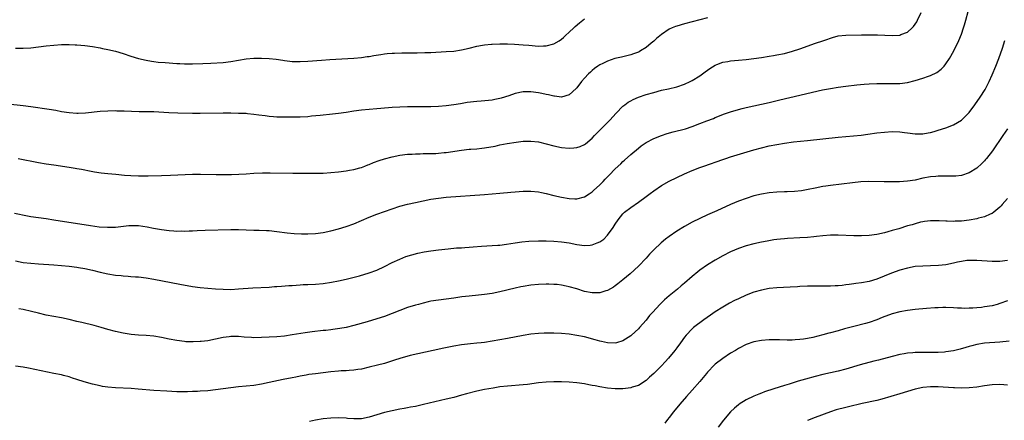
# Model space of a CAD drawing. Units: inches. Extents: x 2607000 to 2610000, y 1476000 to 1479000.
# Drawn here: x 2609136 to 2609392, y 1476879 to 1476983 of the extents above; entities that cross this region are included whole.
import ezdxf

# ---------------------------------------------------------------- set-up
doc = ezdxf.new("R2010")
doc.units = ezdxf.units.IN
doc.header["$MEASUREMENT"] = 0
doc.layers.add('LD26071476_10ft', color=101, linetype='Continuous')

msp = doc.modelspace()

# ---------------------------------------------------------------- linework, layer by layer
at = {"layer": 'LD26071476_10ft'}
for points, elevation in [([(2609134.78, 1476932.78), (2609138.09, 1476932.09), (2609139, 1476931.92), (2609141, 1476931.61), (2609143, 1476931.35), (2609145, 1476931.05), (2609154.49, 1476929.51), (2609156.78, 1476929.22), (2609158.92, 1476929.08), (2609160.87, 1476929.13), (2609161, 1476929.13), (2609164.46, 1476929.54), (2609165, 1476929.58), (2609167, 1476929.57), (2609169.23, 1476929.23), (2609170.88, 1476928.88), (2609173, 1476928.5), (2609175, 1476928.25), (2609176.18, 1476928.18), (2609177, 1476928.1), (2609178.12, 1476928.12), (2609179, 1476928.09), (2609180.15, 1476928.15), (2609181, 1476928.17), (2609182.24, 1476928.24), (2609184.3, 1476928.3), (2609191, 1476928.48), (2609193, 1476928.49), (2609197, 1476928.37), (2609198.34, 1476928.34), (2609200.26, 1476928.26), (2609201, 1476928.22), (2609203, 1476927.99), (2609205.63, 1476927.63), (2609207.47, 1476927.47), (2609209.41, 1476927.41), (2609211, 1476927.41), (2609213, 1476927.48), (2609215, 1476927.72), (2609217, 1476928.14), (2609219, 1476928.67), (2609221, 1476929.27), (2609223, 1476929.98), (2609225, 1476930.81), (2609227, 1476931.68), (2609229, 1476932.47), (2609231, 1476933.2), (2609233, 1476933.91), (2609235, 1476934.54), (2609237, 1476935.08), (2609239, 1476935.54), (2609241, 1476935.96), (2609243, 1476936.36), (2609245, 1476936.68), (2609247, 1476936.9), (2609257, 1476937.6), (2609261, 1476937.98), (2609261.96, 1476938.04), (2609263, 1476938.15), (2609263.79, 1476938.21), (2609265, 1476938.32), (2609267, 1476938.46), (2609269, 1476938.48), (2609271, 1476938.31), (2609271.85, 1476938.15), (2609273, 1476937.92), (2609275, 1476937.39), (2609277, 1476936.88), (2609279, 1476936.54), (2609280.51, 1476936.51), (2609281, 1476936.48), (2609283, 1476937), (2609284.2, 1476937.8), (2609285, 1476938.3), (2609285.35, 1476938.65), (2609287, 1476940.17), (2609287.81, 1476941), (2609288.39, 1476941.61), (2609289.39, 1476942.61), (2609291, 1476944.28), (2609292.4, 1476945.6), (2609293, 1476946.2), (2609293.43, 1476946.57), (2609295, 1476948.01), (2609297, 1476949.7), (2609297.75, 1476950.25), (2609299, 1476951.12), (2609301, 1476952.2), (2609303, 1476952.99), (2609304.51, 1476953.49), (2609306.06, 1476953.94), (2609309.24, 1476954.76), (2609311, 1476955.31), (2609313, 1476956.08), (2609314.8, 1476956.8), (2609316.55, 1476957.45), (2609317, 1476957.65), (2609319.42, 1476958.58), (2609321, 1476959.13), (2609323, 1476959.73), (2609323.97, 1476959.97), (2609325, 1476960.26), (2609327, 1476960.72), (2609331, 1476961.6), (2609333.77, 1476962.23), (2609339, 1476963.48), (2609342.3, 1476964.3), (2609344.85, 1476964.85), (2609347, 1476965.24), (2609349, 1476965.55), (2609351, 1476965.82), (2609353.86, 1476966.14), (2609355.69, 1476966.31), (2609357, 1476966.4), (2609359, 1476966.5), (2609361, 1476966.53), (2609363, 1476966.5), (2609365, 1476966.52), (2609367, 1476966.76), (2609369, 1476967.29), (2609371, 1476967.94), (2609372.47, 1476968.47), (2609373, 1476968.63), (2609374.62, 1476969.38), (2609375.78, 1476970.22), (2609376.5, 1476971), (2609377, 1476971.61), (2609377.96, 1476973), (2609379.08, 1476975), (2609380.31, 1476977.69), (2609381, 1476979.35), (2609381.58, 1476981), (2609381.83, 1476981.83), (2609382.2, 1476983), (2609382.74, 1476985.26)], 11590), ([(2609135.7, 1476947), (2609141, 1476945.98), (2609143, 1476945.62), (2609145, 1476945.31), (2609149, 1476944.77), (2609150.51, 1476944.51), (2609151, 1476944.43), (2609152.18, 1476944.18), (2609153, 1476944.04), (2609153.85, 1476943.85), (2609155.55, 1476943.55), (2609157.3, 1476943.3), (2609159, 1476943.1), (2609161.12, 1476942.88), (2609163.32, 1476942.68), (2609165, 1476942.56), (2609167, 1476942.48), (2609169.52, 1476942.48), (2609173, 1476942.54), (2609175.36, 1476942.64), (2609179.15, 1476942.85), (2609181, 1476942.91), (2609183.09, 1476942.91), (2609187.16, 1476942.84), (2609191.15, 1476942.85), (2609193.09, 1476942.91), (2609195, 1476943.01), (2609197, 1476943.15), (2609199.25, 1476943.25), (2609201.28, 1476943.28), (2609207.17, 1476943.17), (2609211, 1476943.19), (2609213, 1476943.17), (2609215, 1476943.2), (2609217, 1476943.33), (2609219, 1476943.53), (2609221, 1476943.76), (2609221.91, 1476943.91), (2609223, 1476944.11), (2609224.52, 1476944.52), (2609225, 1476944.67), (2609225.88, 1476945), (2609226.67, 1476945.33), (2609227, 1476945.44), (2609228.08, 1476945.92), (2609229.56, 1476946.44), (2609231, 1476946.9), (2609233, 1476947.43), (2609235, 1476947.82), (2609237, 1476948.08), (2609238.14, 1476948.14), (2609239, 1476948.21), (2609240.22, 1476948.22), (2609241, 1476948.25), (2609242.25, 1476948.25), (2609244.32, 1476948.32), (2609245, 1476948.36), (2609246.53, 1476948.53), (2609247, 1476948.58), (2609251, 1476949.18), (2609253, 1476949.39), (2609253.4, 1476949.4), (2609255, 1476949.53), (2609256.31, 1476949.69), (2609257, 1476949.74), (2609259.77, 1476950.23), (2609261, 1476950.54), (2609262.9, 1476950.89), (2609265.26, 1476951.26), (2609267, 1476951.47), (2609269, 1476951.54), (2609271, 1476951.3), (2609273, 1476950.83), (2609275, 1476950.29), (2609277, 1476949.86), (2609279, 1476949.67), (2609280.25, 1476949.75), (2609281, 1476949.84), (2609281.88, 1476950.12), (2609283, 1476950.63), (2609283.22, 1476950.78), (2609285, 1476952.31), (2609285.61, 1476953), (2609287, 1476954.38), (2609289.58, 1476957), (2609291.2, 1476958.8), (2609293, 1476960.6), (2609293.51, 1476961), (2609294.37, 1476961.63), (2609295, 1476962), (2609295.65, 1476962.35), (2609297, 1476962.93), (2609299, 1476963.62), (2609301, 1476964.22), (2609303, 1476964.76), (2609304.83, 1476965.17), (2609307, 1476965.69), (2609309, 1476966.34), (2609310.46, 1476967), (2609311, 1476967.28), (2609313, 1476968.54), (2609313.66, 1476969), (2609314.4, 1476969.6), (2609315.58, 1476970.42), (2609317, 1476971.29), (2609317.45, 1476971.45), (2609319, 1476972.05), (2609320.28, 1476972.28), (2609321, 1476972.43), (2609323, 1476972.63), (2609325, 1476972.8), (2609327, 1476973.01), (2609329, 1476973.28), (2609331, 1476973.6), (2609332.18, 1476973.82), (2609333, 1476973.96), (2609335, 1476974.37), (2609337.09, 1476974.91), (2609339, 1476975.53), (2609343.04, 1476977), (2609345, 1476977.67), (2609346.01, 1476977.99), (2609347, 1476978.36), (2609347.52, 1476978.48), (2609349, 1476978.92), (2609351, 1476979.14), (2609355, 1476979.16), (2609357.22, 1476979.22), (2609359.22, 1476979.22), (2609363, 1476979.01), (2609365, 1476979.15), (2609365.28, 1476979.28), (2609367, 1476979.92), (2609368.2, 1476981), (2609368.6, 1476981.4), (2609369, 1476981.96), (2609369.4, 1476982.6), (2609369.61, 1476983), (2609370.57, 1476985)], 11580), ([(2609315, 1476983.65), (2609311, 1476982.56), (2609309, 1476982.04), (2609307, 1476981.47), (2609306.65, 1476981.35), (2609305.8, 1476981), (2609305, 1476980.64), (2609303, 1476979.31), (2609301.76, 1476978.24), (2609301, 1476977.54), (2609300.37, 1476977), (2609299, 1476975.88), (2609297.58, 1476975), (2609297.21, 1476974.79), (2609297, 1476974.69), (2609295.77, 1476974.23), (2609295, 1476973.98), (2609292.58, 1476973.42), (2609290.87, 1476973), (2609289, 1476972.37), (2609287.73, 1476971.73), (2609287, 1476971.39), (2609286.42, 1476971), (2609285.59, 1476970.41), (2609285, 1476969.93), (2609284.51, 1476969.49), (2609283.99, 1476969), (2609283, 1476967.91), (2609282.24, 1476967), (2609281, 1476965.38), (2609280.82, 1476965.18), (2609279, 1476963.55), (2609277, 1476962.96), (2609275.21, 1476963.21), (2609275, 1476963.21), (2609273.59, 1476963.59), (2609273, 1476963.69), (2609271.93, 1476963.93), (2609271, 1476964.1), (2609269, 1476964.35), (2609267, 1476964.31), (2609265, 1476963.88), (2609263.29, 1476963.29), (2609261.31, 1476962.69), (2609261, 1476962.58), (2609259.66, 1476962.34), (2609259, 1476962.2), (2609256.1, 1476961.9), (2609255, 1476961.83), (2609252.46, 1476961.54), (2609250.73, 1476961.27), (2609249, 1476960.97), (2609247, 1476960.7), (2609245, 1476960.55), (2609243, 1476960.48), (2609242.48, 1476960.48), (2609241, 1476960.45), (2609237, 1476960.43), (2609235, 1476960.38), (2609233, 1476960.24), (2609230.01, 1476960.01), (2609229, 1476959.95), (2609227, 1476959.79), (2609225, 1476959.57), (2609223, 1476959.28), (2609221, 1476958.96), (2609219, 1476958.67), (2609217.48, 1476958.52), (2609214.23, 1476958.23), (2609212.02, 1476957.98), (2609211, 1476957.88), (2609209, 1476957.75), (2609207, 1476957.72), (2609205.72, 1476957.72), (2609204.23, 1476957.77), (2609203, 1476957.78), (2609202.13, 1476957.87), (2609201, 1476957.92), (2609199.91, 1476958.09), (2609198.27, 1476958.27), (2609197, 1476958.48), (2609195.36, 1476958.64), (2609195, 1476958.67), (2609193, 1476958.75), (2609191, 1476958.79), (2609189, 1476958.8), (2609183, 1476958.73), (2609181, 1476958.74), (2609177.22, 1476958.78), (2609174.86, 1476958.86), (2609171, 1476959.12), (2609169, 1476959.17), (2609167.16, 1476959.16), (2609165.2, 1476959.2), (2609163.28, 1476959.28), (2609163, 1476959.31), (2609161.35, 1476959.35), (2609161, 1476959.37), (2609159, 1476959.34), (2609157, 1476959.19), (2609153.24, 1476958.76), (2609151.3, 1476958.7), (2609151, 1476958.71), (2609149, 1476958.87), (2609147, 1476959.18), (2609145.46, 1476959.46), (2609143.73, 1476959.73), (2609139, 1476960.42), (2609137, 1476960.68), (2609133, 1476961.14)], 11570), ([(2609135, 1476975.74), (2609137, 1476975.73), (2609139, 1476975.85), (2609141, 1476976.07), (2609143, 1476976.32), (2609145, 1476976.52), (2609147, 1476976.64), (2609149, 1476976.65), (2609150.56, 1476976.56), (2609151, 1476976.55), (2609153, 1476976.39), (2609155, 1476976.16), (2609157, 1476975.83), (2609157.67, 1476975.67), (2609159, 1476975.41), (2609161, 1476974.91), (2609163, 1476974.31), (2609165, 1476973.66), (2609167, 1476973.06), (2609169, 1476972.58), (2609170.34, 1476972.34), (2609171, 1476972.24), (2609172.11, 1476972.11), (2609173.96, 1476971.96), (2609177, 1476971.76), (2609177.73, 1476971.73), (2609179, 1476971.65), (2609179.65, 1476971.65), (2609181, 1476971.61), (2609183.69, 1476971.69), (2609185.8, 1476971.8), (2609189, 1476972.02), (2609191, 1476972.27), (2609193, 1476972.64), (2609195, 1476972.97), (2609197, 1476973.14), (2609199, 1476973.15), (2609201, 1476973.04), (2609202.83, 1476972.83), (2609204.57, 1476972.57), (2609205, 1476972.48), (2609206.33, 1476972.33), (2609207, 1476972.25), (2609209, 1476972.22), (2609211, 1476972.34), (2609214.62, 1476972.62), (2609216.77, 1476972.77), (2609223, 1476973.14), (2609225, 1476973.32), (2609226.48, 1476973.52), (2609227, 1476973.57), (2609228.21, 1476973.79), (2609230.06, 1476974.06), (2609231, 1476974.22), (2609231.69, 1476974.31), (2609233, 1476974.42), (2609233.54, 1476974.46), (2609235.49, 1476974.51), (2609239.47, 1476974.53), (2609241.44, 1476974.56), (2609243, 1476974.62), (2609247, 1476974.84), (2609249, 1476974.98), (2609251, 1476975.27), (2609253, 1476975.72), (2609255, 1476976.22), (2609256.49, 1476976.49), (2609257, 1476976.6), (2609258.77, 1476976.77), (2609259, 1476976.8), (2609261, 1476976.86), (2609263, 1476976.84), (2609264.77, 1476976.77), (2609267, 1476976.62), (2609268.48, 1476976.48), (2609271, 1476976.28), (2609272.33, 1476976.33), (2609273, 1476976.34), (2609275, 1476976.88), (2609276.36, 1476977.64), (2609277, 1476978.09), (2609277.5, 1476978.5), (2609278.08, 1476979), (2609279, 1476979.85), (2609280.21, 1476981), (2609280.6, 1476981.4), (2609281.65, 1476982.35), (2609283, 1476983.38)], 11560), ([(2609135, 1476920.33), (2609137, 1476919.95), (2609139, 1476919.71), (2609141, 1476919.55), (2609145, 1476919.29), (2609147, 1476919.12), (2609149, 1476918.92), (2609151, 1476918.69), (2609151.39, 1476918.61), (2609153, 1476918.37), (2609155, 1476917.9), (2609157, 1476917.38), (2609159, 1476916.96), (2609161, 1476916.65), (2609162.48, 1476916.48), (2609163, 1476916.41), (2609164.33, 1476916.33), (2609165, 1476916.26), (2609166.2, 1476916.2), (2609167, 1476916.14), (2609169, 1476915.93), (2609171, 1476915.59), (2609177.72, 1476914.28), (2609181, 1476913.69), (2609183, 1476913.4), (2609185, 1476913.2), (2609187, 1476913.04), (2609189, 1476912.93), (2609191, 1476912.92), (2609193, 1476913.02), (2609196.7, 1476913.3), (2609201, 1476913.49), (2609202.38, 1476913.62), (2609203, 1476913.66), (2609204.22, 1476913.78), (2609206.08, 1476913.92), (2609207, 1476913.96), (2609207.96, 1476914.04), (2609209, 1476914.08), (2609209.86, 1476914.14), (2609211, 1476914.18), (2609213, 1476914.3), (2609215, 1476914.48), (2609217.22, 1476914.78), (2609219, 1476915.1), (2609221, 1476915.56), (2609224.46, 1476916.46), (2609227, 1476917.2), (2609229, 1476917.92), (2609231, 1476918.84), (2609233, 1476919.88), (2609235, 1476920.82), (2609236.55, 1476921.45), (2609238.06, 1476921.94), (2609239.64, 1476922.36), (2609241.29, 1476922.71), (2609243.02, 1476922.98), (2609245, 1476923.24), (2609247.51, 1476923.51), (2609249.69, 1476923.69), (2609251, 1476923.77), (2609251.85, 1476923.85), (2609253, 1476923.93), (2609254.02, 1476924.02), (2609256.19, 1476924.19), (2609259, 1476924.31), (2609260.41, 1476924.41), (2609261, 1476924.46), (2609262.68, 1476924.68), (2609264.96, 1476925.04), (2609266.71, 1476925.29), (2609268.54, 1476925.46), (2609271, 1476925.59), (2609273, 1476925.59), (2609275, 1476925.5), (2609277, 1476925.3), (2609278.99, 1476924.99), (2609281, 1476924.6), (2609283, 1476924.33), (2609284.45, 1476924.45), (2609285, 1476924.48), (2609286.3, 1476925), (2609287, 1476925.3), (2609287.98, 1476926.02), (2609289, 1476927.06), (2609290.43, 1476929), (2609291, 1476929.89), (2609291.76, 1476931), (2609293, 1476932.57), (2609293.43, 1476933), (2609295, 1476934.23), (2609297, 1476935.63), (2609299, 1476937.12), (2609300.1, 1476937.9), (2609301, 1476938.61), (2609303, 1476939.92), (2609305, 1476941.08), (2609307, 1476942.08), (2609309, 1476943), (2609311, 1476943.83), (2609313, 1476944.62), (2609314.02, 1476945), (2609319, 1476946.76), (2609319.71, 1476947), (2609321, 1476947.41), (2609327, 1476949.23), (2609329, 1476949.78), (2609331, 1476950.26), (2609333, 1476950.67), (2609335, 1476951.02), (2609337.31, 1476951.31), (2609341, 1476951.72), (2609345, 1476952.09), (2609349, 1476952.52), (2609354.92, 1476953.08), (2609356.71, 1476953.29), (2609359, 1476953.64), (2609361, 1476953.89), (2609363, 1476953.98), (2609365, 1476953.9), (2609366.25, 1476953.75), (2609367, 1476953.68), (2609369, 1476953.44), (2609371, 1476953.41), (2609372.35, 1476953.65), (2609373, 1476953.75), (2609373.95, 1476954.05), (2609375, 1476954.34), (2609376.99, 1476955), (2609379, 1476955.76), (2609381, 1476956.94), (2609383, 1476958.97), (2609384.52, 1476961), (2609385.91, 1476963), (2609387.18, 1476965), (2609387.81, 1476966.19), (2609388.21, 1476967), (2609389, 1476968.74), (2609389.96, 1476971), (2609390.75, 1476973), (2609391.68, 1476975.68), (2609392.31, 1476977.69)], 11600), ([(2609393, 1476954.71), (2609391.78, 1476953), (2609389.11, 1476949), (2609387.55, 1476947), (2609387.3, 1476946.7), (2609387, 1476946.38), (2609386.31, 1476945.69), (2609385, 1476944.51), (2609383, 1476943.22), (2609381, 1476942.56), (2609379.6, 1476942.4), (2609379, 1476942.37), (2609377.64, 1476942.36), (2609377, 1476942.38), (2609375.64, 1476942.36), (2609375, 1476942.38), (2609374.34, 1476942.34), (2609373, 1476942.22), (2609371, 1476941.85), (2609369, 1476941.38), (2609367, 1476941.05), (2609364.94, 1476940.94), (2609360.93, 1476940.93), (2609356.96, 1476940.96), (2609354.88, 1476940.88), (2609352.66, 1476940.66), (2609347, 1476939.95), (2609345.75, 1476939.75), (2609345, 1476939.66), (2609343, 1476939.28), (2609341.12, 1476938.88), (2609339.4, 1476938.6), (2609337.58, 1476938.42), (2609335.68, 1476938.32), (2609335, 1476938.31), (2609333, 1476938.22), (2609331, 1476938.04), (2609329, 1476937.72), (2609327, 1476937.23), (2609325, 1476936.6), (2609323, 1476935.87), (2609321, 1476935.02), (2609317.38, 1476933.38), (2609315, 1476932.33), (2609313, 1476931.4), (2609311, 1476930.38), (2609309, 1476929.27), (2609307, 1476928.04), (2609305, 1476926.67), (2609304.04, 1476925.96), (2609302.89, 1476925), (2609301, 1476923.23), (2609299.92, 1476922.08), (2609298.99, 1476921), (2609297.03, 1476918.97), (2609294.86, 1476917), (2609293, 1476915.39), (2609291.68, 1476914.32), (2609291, 1476913.8), (2609290.51, 1476913.49), (2609289, 1476912.64), (2609288.51, 1476912.51), (2609287, 1476912.05), (2609286.05, 1476912.05), (2609285, 1476912.01), (2609283, 1476912.4), (2609281, 1476913.05), (2609279, 1476913.61), (2609278.22, 1476913.78), (2609277, 1476913.99), (2609275.85, 1476914.15), (2609275, 1476914.22), (2609273.71, 1476914.29), (2609273, 1476914.29), (2609271, 1476914.21), (2609269, 1476914), (2609267, 1476913.67), (2609266.45, 1476913.55), (2609265, 1476913.24), (2609261, 1476912.26), (2609259, 1476911.84), (2609257, 1476911.55), (2609255.38, 1476911.38), (2609253, 1476911.18), (2609251.05, 1476910.95), (2609249, 1476910.64), (2609247, 1476910.37), (2609245, 1476910.11), (2609243, 1476909.81), (2609242.36, 1476909.64), (2609241, 1476909.35), (2609239.78, 1476909), (2609239, 1476908.8), (2609237, 1476908.18), (2609235, 1476907.43), (2609233, 1476906.62), (2609231, 1476905.86), (2609229, 1476905.2), (2609226.45, 1476904.45), (2609223, 1476903.47), (2609221, 1476902.98), (2609219.32, 1476902.68), (2609217.57, 1476902.43), (2609217, 1476902.38), (2609215.76, 1476902.24), (2609215, 1476902.18), (2609212.13, 1476901.87), (2609210.38, 1476901.62), (2609207, 1476901.03), (2609205, 1476900.73), (2609203, 1476900.54), (2609199, 1476900.34), (2609197, 1476900.33), (2609196.38, 1476900.38), (2609194.5, 1476900.5), (2609193, 1476900.64), (2609192.63, 1476900.63), (2609191, 1476900.65), (2609190.58, 1476900.58), (2609189, 1476900.37), (2609187, 1476899.94), (2609185, 1476899.55), (2609183.33, 1476899.33), (2609183, 1476899.3), (2609181.21, 1476899.21), (2609179.28, 1476899.28), (2609179, 1476899.3), (2609177, 1476899.56), (2609175, 1476899.93), (2609173, 1476900.34), (2609171, 1476900.69), (2609169, 1476900.88), (2609166.98, 1476900.98), (2609165.12, 1476901.12), (2609163, 1476901.49), (2609161, 1476901.96), (2609159, 1476902.5), (2609157.25, 1476903), (2609155.48, 1476903.48), (2609152.28, 1476904.28), (2609151, 1476904.56), (2609149, 1476905.04), (2609147, 1476905.47), (2609145, 1476905.84), (2609143, 1476906.22), (2609141, 1476906.71), (2609139.18, 1476907.18), (2609137, 1476907.64), (2609135.84, 1476907.84)], 11610), ([(2609393, 1476936.57), (2609391.6, 1476935), (2609391.33, 1476934.67), (2609391, 1476934.34), (2609389.46, 1476933), (2609389, 1476932.67), (2609388.49, 1476932.49), (2609387, 1476931.8), (2609385.45, 1476931.45), (2609385, 1476931.31), (2609383.04, 1476930.96), (2609381, 1476930.69), (2609379.36, 1476930.64), (2609379, 1476930.6), (2609377.33, 1476930.67), (2609377, 1476930.65), (2609375.25, 1476930.75), (2609373.25, 1476930.75), (2609373, 1476930.75), (2609371.45, 1476930.55), (2609371, 1476930.51), (2609370.38, 1476930.38), (2609369, 1476930.02), (2609368.25, 1476929.75), (2609367, 1476929.42), (2609364.71, 1476928.71), (2609363, 1476928.21), (2609361.89, 1476927.89), (2609361, 1476927.66), (2609359, 1476927.22), (2609357, 1476926.94), (2609355, 1476926.84), (2609353, 1476926.85), (2609349, 1476926.99), (2609347, 1476926.99), (2609345, 1476926.86), (2609343.33, 1476926.67), (2609342.62, 1476926.62), (2609341, 1476926.45), (2609339, 1476926.32), (2609335.82, 1476926.18), (2609335, 1476926.11), (2609333.98, 1476925.98), (2609333, 1476925.89), (2609332.22, 1476925.78), (2609330.52, 1476925.48), (2609329, 1476925.18), (2609327, 1476924.74), (2609325, 1476924.22), (2609323, 1476923.52), (2609321, 1476922.65), (2609319, 1476921.64), (2609317, 1476920.55), (2609315, 1476919.31), (2609313, 1476917.89), (2609312.5, 1476917.5), (2609311, 1476916.29), (2609309, 1476914.56), (2609308.14, 1476913.86), (2609307.15, 1476913), (2609305, 1476911.24), (2609303.8, 1476910.2), (2609302.57, 1476909), (2609300.74, 1476907), (2609299.93, 1476906.07), (2609299, 1476904.91), (2609297.32, 1476903), (2609297, 1476902.66), (2609295.24, 1476901), (2609295, 1476900.79), (2609293, 1476899.5), (2609291.31, 1476899), (2609291, 1476898.92), (2609289, 1476898.97), (2609287.37, 1476899.37), (2609287, 1476899.43), (2609285.8, 1476899.8), (2609283, 1476900.54), (2609281, 1476900.93), (2609279, 1476901.22), (2609277, 1476901.42), (2609275, 1476901.5), (2609274.5, 1476901.5), (2609272.52, 1476901.48), (2609271, 1476901.42), (2609269, 1476901.25), (2609267, 1476900.94), (2609263, 1476900.1), (2609261, 1476899.74), (2609259, 1476899.41), (2609257, 1476899.11), (2609256.13, 1476899), (2609255, 1476898.87), (2609253.3, 1476898.7), (2609251, 1476898.43), (2609249, 1476898.1), (2609246.41, 1476897.59), (2609243.65, 1476897), (2609237.66, 1476895.66), (2609235, 1476894.92), (2609233.56, 1476894.44), (2609232.02, 1476893.98), (2609231, 1476893.65), (2609229.14, 1476893.14), (2609227, 1476892.61), (2609225, 1476892.15), (2609224.02, 1476892.02), (2609223, 1476891.83), (2609221.82, 1476891.82), (2609221, 1476891.73), (2609219.7, 1476891.7), (2609219, 1476891.63), (2609217, 1476891.41), (2609215, 1476891.14), (2609213.07, 1476890.93), (2609211.28, 1476890.72), (2609210.56, 1476890.56), (2609209, 1476890.29), (2609207.92, 1476890.08), (2609207, 1476889.88), (2609204.6, 1476889.4), (2609201, 1476888.62), (2609199, 1476888.21), (2609197, 1476887.9), (2609195, 1476887.69), (2609193, 1476887.51), (2609191, 1476887.29), (2609187, 1476886.73), (2609185, 1476886.5), (2609183, 1476886.36), (2609182.32, 1476886.32), (2609181, 1476886.28), (2609179.73, 1476886.27), (2609179, 1476886.25), (2609177, 1476886.27), (2609174.38, 1476886.38), (2609171, 1476886.6), (2609166.95, 1476886.95), (2609165.07, 1476887.07), (2609161, 1476887.24), (2609159, 1476887.42), (2609157.66, 1476887.66), (2609157, 1476887.76), (2609155, 1476888.25), (2609152.85, 1476888.85), (2609151, 1476889.48), (2609149.83, 1476889.83), (2609149, 1476890.14), (2609147.48, 1476890.52), (2609147, 1476890.63), (2609145, 1476890.98), (2609143.31, 1476891.31), (2609140.07, 1476892.07), (2609138.4, 1476892.4), (2609137, 1476892.64), (2609135, 1476892.95)], 11620), ([(2609393, 1476920.46), (2609391, 1476920.19), (2609389, 1476920.19), (2609385, 1476920.44), (2609383, 1476920.45), (2609382.39, 1476920.39), (2609381, 1476920.19), (2609379.99, 1476919.99), (2609379, 1476919.74), (2609377, 1476919.34), (2609375.1, 1476919.1), (2609373.01, 1476919.01), (2609371, 1476918.98), (2609369, 1476918.83), (2609367, 1476918.44), (2609365, 1476917.87), (2609362.87, 1476917.13), (2609359, 1476915.59), (2609357, 1476914.98), (2609355, 1476914.61), (2609353.57, 1476914.43), (2609353, 1476914.33), (2609351.82, 1476914.18), (2609351, 1476914.05), (2609350.04, 1476913.96), (2609349, 1476913.83), (2609348.2, 1476913.8), (2609347, 1476913.72), (2609346.26, 1476913.74), (2609345, 1476913.73), (2609344.24, 1476913.76), (2609343, 1476913.77), (2609341, 1476913.74), (2609339, 1476913.64), (2609338.41, 1476913.59), (2609336.51, 1476913.49), (2609333, 1476913.34), (2609331, 1476913.15), (2609329, 1476912.74), (2609327, 1476912.14), (2609325, 1476911.39), (2609323, 1476910.48), (2609322.01, 1476909.99), (2609320.7, 1476909.3), (2609319, 1476908.32), (2609317, 1476907.06), (2609315.78, 1476906.22), (2609314.06, 1476905), (2609311.38, 1476903), (2609311.17, 1476902.83), (2609311, 1476902.67), (2609309.41, 1476901), (2609309, 1476900.49), (2609307.96, 1476899), (2609307, 1476897.73), (2609306.48, 1476897), (2609304.86, 1476895), (2609303.96, 1476894.04), (2609303, 1476892.98), (2609301, 1476891.02), (2609299.93, 1476890.07), (2609299, 1476889.19), (2609297, 1476887.92), (2609295.41, 1476887.41), (2609295, 1476887.26), (2609293, 1476887.01), (2609291, 1476887), (2609289, 1476887.19), (2609287, 1476887.51), (2609285.75, 1476887.75), (2609285, 1476887.91), (2609284.08, 1476888.08), (2609283, 1476888.31), (2609281, 1476888.59), (2609279, 1476888.76), (2609277, 1476888.82), (2609275, 1476888.8), (2609273, 1476888.72), (2609271, 1476888.53), (2609268.17, 1476888.17), (2609267, 1476888.04), (2609263, 1476887.72), (2609261, 1476887.49), (2609259.22, 1476887.22), (2609257, 1476886.82), (2609255, 1476886.39), (2609252.3, 1476885.7), (2609251, 1476885.33), (2609249, 1476884.78), (2609247, 1476884.29), (2609241.1, 1476882.9), (2609239, 1476882.45), (2609237.77, 1476882.23), (2609237, 1476882.07), (2609236.08, 1476881.92), (2609235, 1476881.71), (2609233, 1476881.32), (2609231, 1476880.83), (2609227, 1476879.62), (2609225, 1476879.22), (2609223, 1476879.18), (2609221.32, 1476879.32), (2609221, 1476879.36), (2609219, 1476879.48), (2609217, 1476879.41), (2609215, 1476879.17), (2609213, 1476878.82), (2609211.49, 1476878.51)], 11630), ([(2609393, 1476909.89), (2609391, 1476909.2), (2609390.35, 1476909), (2609389, 1476908.66), (2609387, 1476908.34), (2609386.23, 1476908.23), (2609385, 1476908.14), (2609384.01, 1476908.01), (2609383, 1476908), (2609381.93, 1476907.93), (2609381, 1476907.98), (2609380.01, 1476908.01), (2609379, 1476908.09), (2609377, 1476908.17), (2609376.17, 1476908.17), (2609375, 1476908.14), (2609374.09, 1476908.09), (2609371.92, 1476907.92), (2609369, 1476907.64), (2609367, 1476907.4), (2609365, 1476907.05), (2609363, 1476906.5), (2609360.45, 1476905.55), (2609359, 1476904.99), (2609357, 1476904.32), (2609356.06, 1476904.06), (2609353, 1476903.27), (2609350.62, 1476902.62), (2609349, 1476902.15), (2609347, 1476901.6), (2609346.5, 1476901.5), (2609345, 1476901.09), (2609342.41, 1476900.41), (2609341, 1476900.11), (2609339.94, 1476899.94), (2609339, 1476899.83), (2609337.74, 1476899.74), (2609337, 1476899.71), (2609335.7, 1476899.7), (2609333.74, 1476899.74), (2609333, 1476899.77), (2609331, 1476899.76), (2609329, 1476899.62), (2609327, 1476899.24), (2609325, 1476898.54), (2609323, 1476897.48), (2609322.25, 1476897), (2609321, 1476896.26), (2609319, 1476894.95), (2609317, 1476893.44), (2609316.76, 1476893.24), (2609315, 1476891.38), (2609314.68, 1476891), (2609313, 1476888.95), (2609311, 1476886.67), (2609309.49, 1476885), (2609307.78, 1476883), (2609306.14, 1476881), (2609305, 1476879.53), (2609304.57, 1476879), (2609303.91, 1476878.09)], 11640), ([(2609393.45, 1476899.45), (2609391, 1476899.15), (2609387, 1476898.89), (2609385, 1476898.59), (2609383.76, 1476898.24), (2609383, 1476898.06), (2609382.21, 1476897.79), (2609380.67, 1476897.33), (2609379, 1476896.89), (2609377, 1476896.61), (2609376.59, 1476896.59), (2609375, 1476896.48), (2609373, 1476896.43), (2609371, 1476896.45), (2609370.44, 1476896.44), (2609369, 1476896.46), (2609368.4, 1476896.4), (2609367, 1476896.32), (2609366.14, 1476896.14), (2609365, 1476895.95), (2609363, 1476895.46), (2609359.49, 1476894.51), (2609358.2, 1476894.19), (2609354.72, 1476893.28), (2609351, 1476892.17), (2609349, 1476891.64), (2609345, 1476890.72), (2609343, 1476890.22), (2609340.46, 1476889.54), (2609338.58, 1476889), (2609337, 1476888.51), (2609336.25, 1476888.25), (2609335, 1476887.88), (2609332.23, 1476887), (2609329.81, 1476886.19), (2609329, 1476885.88), (2609328.34, 1476885.66), (2609327, 1476885.11), (2609325, 1476884.14), (2609323.25, 1476883), (2609323, 1476882.82), (2609322.02, 1476881.98), (2609321, 1476881.03), (2609319.15, 1476878.85), (2609317.78, 1476877)], 11650), ([(2609393, 1476887.96), (2609392.06, 1476888.06), (2609391, 1476888.14), (2609389, 1476888.04), (2609387, 1476887.77), (2609385, 1476887.47), (2609383, 1476887.25), (2609381, 1476887.17), (2609379.24, 1476887.24), (2609379, 1476887.24), (2609375, 1476887.51), (2609373, 1476887.54), (2609371, 1476887.35), (2609369, 1476886.9), (2609365, 1476885.7), (2609360.32, 1476884.32), (2609359, 1476883.99), (2609355.18, 1476883.18), (2609351.68, 1476882.32), (2609351, 1476882.17), (2609348.48, 1476881.52), (2609346.96, 1476881.04), (2609343, 1476879.57), (2609341, 1476878.78)], 11660)]:
    msp.add_lwpolyline(points, dxfattribs=dict(at, elevation=elevation))

doc.saveas('drawing.dxf')
